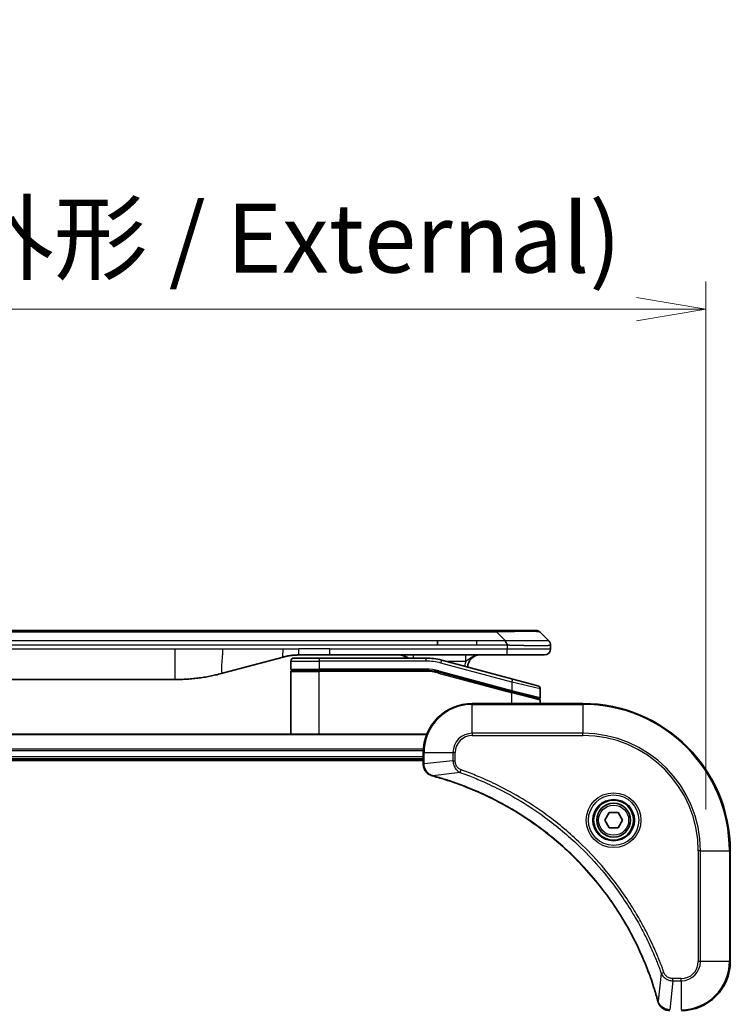
# Model space of a CAD drawing. Units: millimetres. Extents: x 0 to 7880, y 0 to 1264.
# Drawn here: x 2728 to 2844, y 684 to 844 of the extents above; entities that cross this region are included whole.
import ezdxf

# ---------------------------------------------------------------- set-up
doc = ezdxf.new("R2010")
doc.units = ezdxf.units.MM
for name, color, linetype, lineweight in [('Dimension (ISO)', 7, 'Continuous', 18), ('Dimension (ISO) @ 1', 7, 'Continuous', 18), ('Visible (ISO)', 7, 'Continuous', 35), ('Visible Narrow (ISO)', 7, 'Continuous', 25)]:
    doc.layers.add(name, color=color, linetype=linetype, lineweight=lineweight)
doc.styles.add('Note Text (TK)', font='MS PGothic.ttf')
doc.dimstyles.new('Default - Method 1b (TK)', dxfattribs={"dimscale": 4, "dimtxt": 2.5, "dimasz": 2.5, "dimexe": 1, "dimexo": 1.5, "dimgap": 1, "dimtad": 1, "dimtoh": 1, "dimrnd": 1e-08, "dimdsep": 46, "dimtxsty": 'Note Text (TK)', "dimblk": 'OPEN', "dimcen": 0.09, "dimdle": 5, "dimclrd": 100, "dimclre": 100, "dimclrt": 7, "dimadec": 1, "dimazin": 1, "dimtfac": 1, "dimtmove": 0, "dimatfit": 3, "dimldrblk": 'OPEN', "dimfxl": 0, "dimtolj": 1, "dimlwd": -1, "dimlwe": -1, "dimarcsym": 0})

# ---------------------------------------------------------------- blocks, each defined once
blk = doc.blocks.new('_Open')
at = {"color": 0, "linetype": 'ByBlock', "lineweight": -2}
for p, q in [((-1, 0.167), (0, 0)), ((-1, -0.167), (0, 0)), ((0, 0), (-1, 0))]:
    blk.add_line(p, q, dxfattribs=at)
blk = doc.blocks.new('*D47')
at = {"layer": 'Defpoints', "color": 0, "transparency": 16777216}
for p in [(2839.92, 797.18), (2589.92, 708.98), (2839.92, 708.98)]:
    blk.add_point(p, dxfattribs=at)
at = {"layer": 'Dimension (ISO)', "color": 100, "transparency": 16777216}
for p, q in [((2589.92, 715.73), (2589.92, 801.68)), ((2839.92, 715.73), (2839.92, 801.68)), ((2601.17, 797.18), (2828.67, 797.18))]:
    blk.add_line(p, q, dxfattribs=at)
at = {"layer": 'Dimension (ISO)', "color": 100, "transparency": 16777216, "xscale": 11.25, "yscale": 11.25, "zscale": 11.25, "rotation": 180}
blk.add_blockref('_Open', (2589.92, 797.18), dxfattribs=at)
at = {"layer": 'Dimension (ISO)', "color": 100, "transparency": 16777216, "xscale": 11.25, "yscale": 11.25, "zscale": 11.25}
blk.add_blockref('_Open', (2839.92, 797.18), dxfattribs=at)
at = {"layer": 'Dimension (ISO)', "color": 7, "transparency": 16777216, "insert": (2602.11, 808.74), "char_height": 11.25, "attachment_point": 4, "style": 'Note Text (TK)'}
blk.add_mtext('\\A1;\\fMS PGothic|b0|i0;{\\H11.2050;250±0.5 (ケース外形 / External)}', dxfattribs=at)

msp = doc.modelspace()

# ---------------------------------------------------------------- linework, layer by layer
at = {"layer": 'Visible (ISO)'}
for p, q in [((2802.6466, 744.8798), (2627.2022, 744.8798)), ((2805.8962, 744.8798), (2802.6466, 744.8798)), ((2805.8962, 744.8798), (2812.2602, 744.8798)), ((2814.3815, 743.1727), (2812.9673, 744.587)), ((2796.28, 742.4656), (2796.28, 743.1727)), ((2814.6744, 742.4634), (2814.6744, 742.4657)), ((2814.6744, 742.4634), (2814.6744, 741.8798)), ((2778.705, 740.8798), (2773.705, 740.8798)), ((2807.6032, 740.8798), (2778.705, 740.8798)), ((2813.6744, 740.8798), (2807.6032, 740.8798)), ((2771.1168, 740.5391), (2761.2753, 737.9021)), ((2772.3744, 739.8798), (2772.3744, 738.5798)), ((2772.8744, 740.3798), (2776.9744, 740.3798)), ((2794.3578, 740.3798), (2776.9744, 740.3798)), ((2808.5038, 736.9422), (2796.946, 740.0391)), ((2772.3744, 727.9798), (2772.3744, 738.1798)), ((2772.5744, 738.3798), (2776.9744, 738.3798)), ((2772.5744, 738.3798), (2776.9744, 738.3798)), ((2794.3578, 738.3798), (2776.9744, 738.3798)), ((2794.3578, 738.3798), (2776.9744, 738.3798)), ((2796.4284, 738.1073), (2808.3226, 734.9202)), ((2796.4284, 738.1073), (2808.4261, 734.8925)), ((2676.338, 736.8798), (2753.5107, 736.8798)), ((2808.5038, 736.9422), (2812.6038, 735.8436)), ((2808.4261, 734.8925), (2812.7226, 733.7412)), ((2808.4261, 734.8925), (2812.8261, 733.7135)), ((2812.9744, 735.3607), (2812.9744, 733.9344)), ((2819.9244, 732.9798), (2801.9244, 732.9798)), ((2812.9744, 732.9798), (2812.9744, 733.5203)), ((2794.5082, 727.9798), (2635.3406, 727.9798)), ((2793.9244, 724.9798), (2793.9244, 723.1488)), ((2635.9244, 723.9798), (2793.9244, 723.9798)), ((2635.9244, 723.6798), (2793.9244, 723.6798)), ((2793.9244, 723.1488), (2793.9244, 723.1335)), ((2823.481, 713.9798), (2824.2027, 715.2298)), ((2824.2027, 715.2298), (2825.6461, 715.2298)), ((2825.6461, 715.2298), (2826.3677, 713.9798)), ((2824.2027, 712.7298), (2823.481, 713.9798)), ((2826.3677, 713.9798), (2825.6461, 712.7298)), ((2825.6461, 712.7298), (2824.2027, 712.7298)), ((2843.9244, 690.9798), (2843.9244, 708.9798))]:
    msp.add_line(p, q, dxfattribs=at)
for radius in [3.25, 2.75]:
    msp.add_circle((2824.9244, 713.9798), radius, dxfattribs=at)
for centre, radius, start, end in [((2812.2602, 743.8798), 1, 44.999998, 89.999998), ((2789.9963, 738.8798), 2, 48.590378, 90), ((2803.1744, 738.8798), 2, 90, 179.248449), ((2813.6744, 741.8798), 1, 270.000003, 0.000003), ((2772.8744, 739.8798), 0.5, 90, 180), ((2794.3578, 730.3798), 10, 75, 90), ((2772.5744, 738.5798), 0.2, 179.999999, 270), ((2772.5744, 738.1798), 0.2, 90, 180.000002), ((2794.3578, 730.3798), 8, 75, 90), ((2794.3578, 730.3798), 8, 75, 90), ((2812.4744, 735.3607), 0.5, 0, 75), ((2801.9244, 724.9798), 8, 90, 180), ((2812.7744, 733.9344), 0.2, 255.000001, 359.999997), ((2812.7744, 733.5203), 0.2, 0, 75), ((2819.9244, 708.9798), 24, 0, 90), ((2835.9244, 690.9798), 8, 270, 0)]:
    msp.add_arc(centre, radius, start, end, dxfattribs=at)
for points, knots in [([(2807.6033, 742.4634), (2807.6036, 742.4809), (2807.6027, 742.4986), (2807.5989, 742.5334), (2807.596, 742.5505), (2807.5883, 742.5843), (2807.5836, 742.6011), (2807.5727, 742.6341), (2807.5665, 742.6504), (2807.5462, 742.6986), (2807.5301, 742.73), (2807.4956, 742.7913), (2807.4771, 742.8212), (2807.44, 742.8796), (2807.4214, 742.9081), (2807.3865, 742.9638), (2807.3703, 742.9911), (2807.3495, 743.0311), (2807.3432, 743.0443), (2807.3319, 743.0706), (2807.327, 743.0836), (2807.319, 743.1093), (2807.3158, 743.1221), (2807.3115, 743.1476), (2807.3104, 743.1604), (2807.3104, 743.1727)], [0, 0, 0, 0, 0.06389862, 0.06389862, 0.12721911, 0.12721911, 0.19005817, 0.19005817, 0.25250562, 0.25250562, 0.37650585, 0.37650585, 0.49991093, 0.49991093, 0.62332646, 0.62332646, 0.74735854, 0.74735854, 0.80983041, 0.80983041, 0.87269995, 0.87269995, 0.93605741, 0.93605741, 1, 1, 1, 1]), ([(2814.3815, 743.1727), (2814.3939, 743.1604), (2814.4062, 743.1476), (2814.4181, 743.1348), (2814.4298, 743.1221), (2814.4412, 743.1093), (2814.4523, 743.0964), (2814.4632, 743.0836), (2814.4739, 743.0705), (2814.4841, 743.0574), (2814.4943, 743.0443), (2814.5041, 743.0311), (2814.5135, 743.0177), (2814.5322, 742.9911), (2814.5493, 742.9638), (2814.5647, 742.9359), (2814.5801, 742.9081), (2814.5938, 742.8796), (2814.6059, 742.8504), (2814.6179, 742.8212), (2814.6282, 742.7913), (2814.6369, 742.7607), (2814.6457, 742.73), (2814.6528, 742.6986), (2814.6583, 742.6665), (2814.6611, 742.6504), (2814.6635, 742.6341), (2814.6655, 742.6176), (2814.6676, 742.6011), (2814.6692, 742.5843), (2814.6705, 742.5675), (2814.6718, 742.5505), (2814.6728, 742.5334), (2814.6734, 742.5161), (2814.6741, 742.4986), (2814.6744, 742.4809), (2814.6744, 742.4634)], [0, 0, 0, 0, 0.06393414, 0.06393414, 0.06393414, 0.12727971, 0.12727971, 0.12727971, 0.19013505, 0.19013505, 0.19013505, 0.25259143, 0.25259143, 0.25259143, 0.37659236, 0.37659236, 0.37659236, 0.49998231, 0.49998231, 0.49998231, 0.62337432, 0.62337432, 0.62337432, 0.74738158, 0.74738158, 0.74738158, 0.8098428, 0.8098428, 0.8098428, 0.87270421, 0.87270421, 0.87270421, 0.93605712, 0.93605712, 0.93605712, 1, 1, 1, 1]), ([(2773.705, 740.8798), (2773.6503, 740.8798), (2773.5954, 740.8794), (2773.486, 740.8776), (2773.4313, 740.8762), (2773.2676, 740.8709), (2773.1585, 740.8655), (2772.9953, 740.8548), (2772.9409, 740.8508), (2772.8323, 740.8418), (2772.7781, 740.8369), (2772.6697, 740.8263), (2772.6155, 740.8205), (2772.5067, 740.8079), (2772.4519, 740.8012), (2772.344, 740.7869), (2772.2908, 740.7795), (2772.1838, 740.7636), (2772.13, 740.7552), (2771.9686, 740.7285), (2771.8614, 740.709), (2771.701, 740.6771), (2771.6476, 740.6661), (2771.541, 740.643), (2771.4877, 740.6311), (2771.3814, 740.6063), (2771.3283, 740.5935), (2771.2223, 740.5669), (2771.1695, 740.5532), (2771.1168, 740.5391)], [0, 0, 0, 0, 0.06260386, 0.06260386, 0.1251107, 0.1251107, 0.24990167, 0.24990167, 0.31222633, 0.31222633, 0.37452597, 0.37452597, 0.43681836, 0.43681836, 0.49993838, 0.49993838, 0.56147382, 0.56147382, 0.62390351, 0.62390351, 0.74898571, 0.74898571, 0.81163675, 0.81163675, 0.87435758, 0.87435758, 0.93714608, 0.93714608, 1, 1, 1, 1]), ([(2761.2753, 737.9021), (2761.1236, 737.8614), (2760.972, 737.8221), (2760.8197, 737.7838), (2760.6668, 737.7454), (2760.5132, 737.7081), (2760.3592, 737.672), (2760.2045, 737.6357), (2760.0494, 737.6007), (2759.8939, 737.5668), (2759.7376, 737.5328), (2759.5808, 737.4999), (2759.4237, 737.4683), (2759.4138, 737.4664), (2759.404, 737.4644), (2759.3941, 737.4624), (2759.2461, 737.4328), (2759.0977, 737.4043), (2758.9488, 737.3768), (2758.7895, 737.3475), (2758.6296, 737.3194), (2758.4693, 737.2925), (2758.3085, 737.2655), (2758.1471, 737.2398), (2757.9853, 737.2154), (2757.8229, 737.1909), (2757.6601, 737.1677), (2757.4968, 737.1458), (2757.4874, 737.1446), (2757.4779, 737.1433), (2757.4685, 737.1421), (2757.314, 737.1215), (2757.1592, 737.1021), (2757.004, 737.0839), (2756.8388, 737.0646), (2756.6732, 737.0465), (2756.5072, 737.0299), (2756.341, 737.0132), (2756.1745, 736.9979), (2756.0076, 736.9839), (2755.8395, 736.9699), (2755.6712, 736.9573), (2755.5025, 736.946), (2755.3368, 736.935), (2755.1708, 736.9254), (2755.0047, 736.9171), (2754.8394, 736.9088), (2754.674, 736.902), (2754.5084, 736.8964), (2754.3411, 736.8909), (2754.1731, 736.8867), (2754.0056, 736.8839), (2753.8405, 736.8812), (2753.6758, 736.8798), (2753.5107, 736.8798)], [0, 0, 0, 0, 0.06118993, 0.06118993, 0.06118993, 0.12257954, 0.12257954, 0.12257954, 0.18421274, 0.18421274, 0.18421274, 0.24613532, 0.24613532, 0.24613532, 0.25001736, 0.25001736, 0.25001736, 0.30834527, 0.30834527, 0.30834527, 0.37079445, 0.37079445, 0.37079445, 0.43347362, 0.43347362, 0.43347362, 0.49637343, 0.49637343, 0.49637343, 0.50001093, 0.50001093, 0.50001093, 0.5594953, 0.5594953, 0.5594953, 0.62278616, 0.62278616, 0.62278616, 0.68614643, 0.68614643, 0.68614643, 0.74996872, 0.74996872, 0.74996872, 0.81265414, 0.81265414, 0.81265414, 0.87498553, 0.87498553, 0.87498553, 0.93795641, 0.93795641, 0.93795641, 1, 1, 1, 1]), ([(2793.9244, 723.1335), (2793.9244, 722.8729), (2793.9759, 722.6124), (2794.1791, 722.1194), (2794.3353, 721.8889), (2794.6808, 721.5532), (2794.8538, 721.4313), (2795.158, 721.2815), (2795.2804, 721.2355), (2795.4059, 721.2018)], [-0.196787795, -0.196787795, -0.196787795, -0.196787795, -0.138164041, -0.138164041, -0.076757801, -0.076757801, -0.029522231, -0.029522231, 0, 0, 0, 0]), ([(2795.4059, 721.2018), (2795.4178, 721.1986), (2795.4298, 721.1954), (2795.454, 721.1889), (2795.466, 721.1857), (2795.4781, 721.1824)], [0.00000000006, 0.00000000006, 0.00000000006, 0.00000000006, 0.00379309206, 0.00379309206, 0.00758618406, 0.00758618406, 0.00758618406, 0.00758618406]), ([(2795.4781, 721.1824), (2795.6869, 721.126), (2795.8953, 721.0684), (2796.3025, 720.953), (2796.5012, 720.8954), (2797.1036, 720.7168), (2797.5061, 720.5922), (2798.4283, 720.2943), (2798.9469, 720.1178), (2799.9571, 719.7558), (2800.4489, 719.5712), (2801.6604, 719.0952), (2802.3766, 718.7952), (2804.0076, 718.0686), (2804.9175, 717.6311), (2806.9792, 716.5647), (2808.1218, 715.9178), (2810.6896, 714.3327), (2812.097, 713.3653), (2815.3996, 710.8471), (2817.2408, 709.2256), (2821.1112, 705.2988), (2823.0702, 702.924), (2827.06, 697.1078), (2828.9352, 693.5602), (2830.7666, 688.8561), (2831.1215, 687.8549), (2831.6188, 686.3027), (2831.7832, 685.7588), (2832.003, 684.9865), (2832.0657, 684.7603), (2832.1269, 684.5336)], [0, 0, 0, 0, 0.06549657, 0.06549657, 0.12817861, 0.12817861, 0.2557943, 0.2557943, 0.42169471, 0.42169471, 0.58081118, 0.58081118, 0.81593963, 0.81593963, 1.12160661, 1.12160661, 1.51897368, 1.51897368, 2.03555087, 2.03555087, 2.7767893, 2.7767893, 3.70555522, 3.70555522, 4.91295092, 4.91295092, 5.23453446, 5.23453446, 5.40661912, 5.40661912, 5.47772979, 5.47772979, 5.47772979, 5.47772979]), ([(2832.1269, 684.5336), (2832.1302, 684.5215), (2832.1334, 684.5094), (2832.1399, 684.4853), (2832.1432, 684.4733), (2832.1464, 684.4613)], [0, 0, 0, 0, 0.003793092, 0.003793092, 0.007586184, 0.007586184, 0.007586184, 0.007586184]), ([(2832.1464, 684.4613), (2832.1944, 684.2824), (2832.2677, 684.1095), (2832.5172, 683.6943), (2832.7292, 683.4731), (2833.303, 683.0958), (2833.6902, 682.9798), (2834.078, 682.9798)], [-0.196787795, -0.196787795, -0.196787795, -0.196787795, -0.154661595, -0.154661595, -0.087259675, -0.087259675, 0, 0, 0, 0])]:
    msp.add_open_spline(points, degree=3, knots=knots, dxfattribs=at)
at = {"layer": 'Visible Narrow (ISO)'}
for p, q in [((2805.8962, 744.587), (2623.9525, 744.587)), ((2805.8962, 744.587), (2805.8962, 744.8798)), ((2807.3104, 743.1727), (2805.8962, 744.587)), ((2796.28, 743.1727), (2714.9244, 743.1727)), ((2796.28, 742.4656), (2714.9244, 742.4656)), ((2802.6466, 743.1727), (2796.28, 743.1727)), ((2802.6466, 742.4656), (2796.28, 742.4656)), ((2807.3104, 743.1727), (2802.6466, 743.1727)), ((2802.6466, 742.4656), (2802.6466, 743.1727)), ((2807.6033, 742.4634), (2807.6033, 741.8798)), ((2676.338, 741.8798), (2753.5107, 741.8798)), ((2753.5107, 741.8798), (2761.2753, 741.8798)), ((2753.5107, 741.8798), (2753.5107, 736.8798)), ((2761.2753, 741.8798), (2771.1168, 741.8798)), ((2771.1168, 741.8798), (2773.705, 741.8798)), ((2778.705, 741.8798), (2773.705, 741.8798)), ((2773.705, 740.8798), (2773.705, 741.8798)), ((2778.705, 741.8798), (2807.6033, 741.8798)), ((2778.705, 740.8798), (2778.705, 741.8798)), ((2807.6033, 741.8798), (2814.6744, 741.8798)), ((2772.3744, 739.8798), (2776.9744, 739.8798)), ((2776.9744, 740.3798), (2776.9744, 739.8798)), ((2776.9744, 739.8798), (2776.9744, 738.5798)), ((2794.3578, 739.8798), (2776.9744, 739.8798)), ((2794.3578, 740.3798), (2794.3578, 739.8798)), ((2796.8166, 739.5561), (2796.946, 740.0391)), ((2808.3744, 736.4593), (2796.8166, 739.5561)), ((2797.5404, 739.8798), (2800.8831, 739.8798)), ((2772.3744, 738.5798), (2776.9744, 738.5798)), ((2772.3744, 738.1798), (2776.9744, 738.1798)), ((2794.3578, 738.5798), (2776.9744, 738.5798)), ((2776.9744, 727.9798), (2776.9744, 738.1798)), ((2794.3578, 738.1798), (2776.9744, 738.1798)), ((2794.3578, 738.3798), (2794.3578, 738.5798)), ((2794.3578, 738.1798), (2794.3578, 738.3798)), ((2796.4284, 738.1073), (2796.3766, 737.9141)), ((2796.3766, 737.9141), (2808.3744, 734.6993)), ((2796.4802, 738.3004), (2796.4284, 738.1073)), ((2796.4802, 738.3004), (2808.3744, 735.1134)), ((2808.3744, 736.4593), (2808.5038, 736.9422)), ((2812.9744, 735.3607), (2808.3744, 736.4593)), ((2808.3744, 736.4593), (2808.3744, 735.1134)), ((2808.3226, 734.9202), (2808.3744, 735.1134)), ((2808.3744, 735.1134), (2812.9744, 733.9344)), ((2808.3744, 734.6993), (2808.4261, 734.8925)), ((2808.3744, 732.9798), (2808.3744, 734.6993)), ((2812.9744, 733.5203), (2808.3744, 734.6993)), ((2801.9244, 732.8334), (2801.9244, 732.9798)), ((2801.9244, 732.8334), (2819.9244, 732.8334)), ((2801.9244, 728.1263), (2801.9244, 732.8334)), ((2819.9244, 732.8334), (2819.9244, 732.9798)), ((2819.9244, 732.8334), (2819.9244, 728.1263)), ((2635.3683, 727.9103), (2794.4804, 727.9103)), ((2801.9244, 728.1263), (2801.9244, 727.7727)), ((2819.9244, 728.1263), (2801.9244, 728.1263)), ((2819.9244, 727.7727), (2819.9244, 728.1263)), ((2801.9244, 727.7727), (2819.9244, 727.7727)), ((2793.9462, 725.5698), (2635.9026, 725.5698)), ((2635.9163, 725.3393), (2793.9325, 725.3393)), ((2793.9244, 724.9798), (2794.0708, 724.9798)), ((2794.0708, 723.1488), (2794.0708, 724.9798)), ((2794.0708, 724.9798), (2798.7779, 724.9798)), ((2798.7779, 724.9798), (2798.7779, 723.6427)), ((2798.7779, 724.9798), (2799.1315, 724.9798)), ((2799.1315, 723.6427), (2799.1315, 724.9798)), ((2793.9244, 724.2798), (2635.9244, 724.2798)), ((2794.0708, 723.1488), (2793.9244, 723.1488)), ((2798.7779, 723.6427), (2794.0708, 723.1488)), ((2798.7779, 723.6427), (2799.1315, 723.6427)), ((2799.9537, 721.7421), (2795.486, 721.2114)), ((2799.9537, 721.7421), (2800.1071, 722.1747)), ((2838.7173, 708.9798), (2838.7173, 690.9798)), ((2839.0708, 708.9798), (2838.7173, 708.9798)), ((2839.0708, 690.9798), (2839.0708, 708.9798)), ((2839.0708, 708.9798), (2843.7779, 708.9798)), ((2843.7779, 708.9798), (2843.7779, 690.9798)), ((2843.7779, 708.9798), (2843.9244, 708.9798)), ((2839.0708, 690.9798), (2838.7173, 690.9798)), ((2843.7779, 690.9798), (2839.0708, 690.9798)), ((2843.7779, 690.9798), (2843.9244, 690.9798)), ((2832.6866, 689.0092), (2832.1559, 684.5415)), ((2832.6866, 689.0092), (2833.1192, 689.1626)), ((2834.5873, 687.8334), (2834.0934, 683.1263)), ((2835.9244, 688.187), (2834.5873, 688.187)), ((2834.5873, 687.8334), (2834.5873, 688.187)), ((2834.5873, 687.8334), (2835.9244, 687.8334)), ((2835.9244, 687.8334), (2835.9244, 688.187)), ((2835.9244, 687.8334), (2835.9244, 683.1263))]:
    msp.add_line(p, q, dxfattribs=at)
for radius in [4.4571, 4.1036, 3.3964, 2.45]:
    msp.add_circle((2824.9244, 713.9798), radius, dxfattribs=at)
for centre, radius, start, end in [((2794.3578, 730.3798), 9.5, 75.000004, 89.999996), ((2803.1744, 738.8798), 2.5, 156.421808, 176.355834), ((2794.3578, 730.3798), 8.2, 75.000011, 89.99999), ((2801.9244, 724.9798), 7.8536, 90, 180), ((2819.9244, 708.9798), 23.8536, 0, 90), ((2801.9244, 724.9798), 3.1464, 90, 180), ((2819.9244, 708.9798), 19.1464, 0, 90), ((2801.9244, 724.9798), 2.7929, 90, 180), ((2819.9244, 708.9798), 18.7929, 0, 90), ((2835.9244, 690.9798), 2.7929, 270, 0), ((2835.9244, 690.9798), 7.8536, 270, 0), ((2835.9244, 690.9798), 3.1464, 270, 0)]:
    msp.add_arc(centre, radius, start, end, dxfattribs=at)
for centre, major_axis, ratio, start_param, end_param in [((2799.5319, 743.8798), (-13.4415, -0.6951), 0.03187132, 3.1703227, 4.21750665), ((2792.2878, 739.8798), (0, 1), 0.00016351, 6.28318421, 7.33038254), ((2794.6115, 732.3064), (-6.7106, 0.8835), 0.8652906, 4.56139819, 4.86337977), ((2794.4244, 723.1335), (-0.5, 0), 0.00935385, 0, 0.78591171), ((2795.5355, 721.6848), (-0.1296, -0.4829), 0.14287502, 5.88309318, 6.28318531), ((2795.6085, 721.6651), (-0.1303, -0.4827), 0.00038233, 0, 0.34837257), ((2832.6096, 684.6639), (-0.4827, -0.1303), 0.00038233, 5.93481275, 6.28318532), ((2832.6293, 684.591), (-0.4829, -0.1296), 0.14287502, 0, 0.40009213)]:
    msp.add_ellipse(centre, major_axis=major_axis, ratio=ratio, start_param=start_param, end_param=end_param, dxfattribs=at)
for points, knots in [([(2807.6033, 742.4634), (2807.5871, 742.4634), (2807.5708, 742.4634), (2807.5542, 742.4634), (2807.538, 742.4635), (2807.5216, 742.4635), (2807.5051, 742.4635), (2807.471, 742.4635), (2807.4363, 742.4636), (2807.4013, 742.4637), (2807.3318, 742.4639), (2807.2611, 742.4641), (2807.1916, 742.4644), (2807.1207, 742.4646), (2807.0509, 742.4649), (2806.9845, 742.4651), (2806.9514, 742.4652), (2806.9192, 742.4653), (2806.8881, 742.4654), (2806.8545, 742.4655), (2806.8222, 742.4656), (2806.7917, 742.4656), (2806.767, 742.4657), (2806.7435, 742.4657), (2806.7213, 742.4657), (2806.7159, 742.4657), (2806.7104, 742.4657), (2806.7049, 742.4657), (2806.677, 742.4657), (2806.649, 742.4657), (2806.621, 742.4657), (2806.565, 742.4657), (2806.5091, 742.4657), (2806.4531, 742.4657), (2806.3412, 742.4657), (2806.2293, 742.4657), (2806.1174, 742.4657), (2805.6698, 742.4657), (2805.2222, 742.4656), (2804.7746, 742.4656), (2804.0653, 742.4656), (2803.3559, 742.4656), (2802.6466, 742.4656)], [0, 0, 0, 0, 0.00786211, 0.00786211, 0.00786211, 0.01556505, 0.01556505, 0.01556505, 0.03149672, 0.03149672, 0.03149672, 0.06313557, 0.06313557, 0.06313557, 0.09540102, 0.09540102, 0.09540102, 0.1114991, 0.1114991, 0.1114991, 0.12889921, 0.12889921, 0.12889921, 0.14291714, 0.14291714, 0.14291714, 0.1463611, 0.1463611, 0.1463611, 0.16401835, 0.16401835, 0.16401835, 0.19933165, 0.19933165, 0.19933165, 0.26995355, 0.26995355, 0.26995355, 0.5523816, 0.5523816, 0.5523816, 1, 1, 1, 1]), ([(2814.3815, 743.1727), (2814.3802, 743.174), (2814.379, 743.175), (2814.3764, 743.1769), (2814.375, 743.1777), (2814.3706, 743.1797), (2814.3673, 743.1805), (2814.363, 743.181), (2814.3625, 743.1811), (2814.3587, 743.1814), (2814.3552, 743.1814), (2814.3503, 743.1813), (2814.3494, 743.1813), (2814.347, 743.1813), (2814.3456, 743.1812), (2814.3418, 743.1811), (2814.3392, 743.181), (2814.3353, 743.181), (2814.3341, 743.181), (2814.3313, 743.181), (2814.3297, 743.1811), (2814.3269, 743.1812), (2814.3257, 743.1812), (2814.3227, 743.1813), (2814.3209, 743.1813), (2814.3178, 743.1814), (2814.3166, 743.1814), (2814.3101, 743.1816), (2814.3045, 743.1817), (2814.2973, 743.1818), (2814.2961, 743.1818), (2814.2809, 743.1821), (2814.2652, 743.1822), (2814.2465, 743.1824), (2814.2454, 743.1824), (2814.226, 743.1825), (2814.2055, 743.1826), (2814.159, 743.1828), (2814.1328, 743.1828), (2814.0755, 743.1827), (2814.0445, 743.1827), (2813.9793, 743.1825), (2813.9455, 743.1824), (2813.9071, 743.1823), (2813.905, 743.1823), (2813.8643, 743.1821), (2813.8232, 743.182), (2813.7404, 743.1816), (2813.6993, 743.1814), (2813.6509, 743.1812), (2813.6458, 743.1812), (2813.5919, 743.181), (2813.5404, 743.1808), (2813.4403, 743.1804), (2813.3924, 743.1802), (2813.3338, 743.1801), (2813.325, 743.18), (2813.2568, 743.1798), (2813.1948, 743.1796), (2813.0783, 743.1793), (2813.0245, 743.1792), (2812.9559, 743.1791), (2812.9425, 743.1791), (2812.8595, 743.1789), (2812.7873, 743.1789), (2812.6754, 743.1788), (2812.6375, 743.1787), (2812.5894, 743.1787), (2812.5797, 743.1787), (2812.5591, 743.1787), (2812.5482, 743.1787), (2812.5335, 743.1787), (2812.5249, 743.1787), (2812.5113, 743.1787), (2812.4965, 743.1787), (2812.4767, 743.1787), (2812.4518, 743.1787), (2812.4318, 743.1787), (2812.4016, 743.1787), (2812.3813, 743.1787), (2812.32, 743.1787), (2812.2786, 743.1788), (2812.171, 743.1788), (2812.1039, 743.1789), (2812.0165, 743.179), (2811.9974, 743.179), (2811.8898, 743.1792), (2811.7994, 743.1793), (2811.6331, 743.1796), (2811.5579, 743.1797), (2811.4626, 743.1799), (2811.4436, 743.18), (2811.3283, 743.1802), (2811.2304, 743.1804), (2811.0497, 743.1807), (2810.9673, 743.1809), (2810.8654, 743.1811), (2810.8467, 743.1812), (2810.7252, 743.1814), (2810.6212, 743.1816), (2810.4287, 743.1819), (2810.3404, 743.1821), (2810.2333, 743.1822), (2810.215, 743.1822), (2809.9981, 743.1825), (2809.7964, 743.1827), (2809.5746, 743.1828), (2809.5567, 743.1828), (2809.427, 743.1828), (2809.3147, 743.1828), (2809.1065, 743.1827), (2809.0107, 743.1826), (2808.8968, 743.1824), (2808.8789, 743.1824), (2808.7645, 743.1823), (2808.6676, 743.1821), (2808.5527, 743.1819), (2808.5348, 743.1818), (2808.4881, 743.1817), (2808.4593, 743.1817), (2808.4195, 743.1816), (2808.4085, 743.1815), (2808.3796, 743.1815), (2808.3617, 743.1814), (2808.3294, 743.1813), (2808.3149, 743.1813), (2808.2858, 743.1812), (2808.2712, 743.1812), (2808.2447, 743.1812), (2808.2329, 743.1812), (2808.2173, 743.1812), (2808.2136, 743.1812), (2808.1943, 743.1812), (2808.1787, 743.1812), (2808.1293, 743.1813), (2808.0955, 743.1815), (2808.0458, 743.1816), (2808.03, 743.1816), (2807.9961, 743.1817), (2807.9781, 743.1817), (2807.901, 743.1818), (2807.842, 743.1817), (2807.7701, 743.1813), (2807.7572, 743.1812), (2807.6711, 743.1806), (2807.598, 743.1797), (2807.4891, 743.1777), (2807.4534, 743.1769), (2807.3819, 743.175), (2807.3461, 743.174), (2807.3104, 743.1727)], [0, 0, 0, 0, 0.00951843, 0.00951843, 0.01927017, 0.01927017, 0.03897756, 0.03897756, 0.04192115, 0.04192115, 0.05819961, 0.05819961, 0.06210716, 0.06210716, 0.0673145, 0.0673145, 0.07589045, 0.07589045, 0.07949473, 0.07949473, 0.08378297, 0.08378297, 0.08700508, 0.08700508, 0.09150359, 0.09150359, 0.09449125, 0.09449125, 0.10692923, 0.10692923, 0.1094537, 0.1094537, 0.13771659, 0.13771659, 0.13933656, 0.13933656, 0.168411, 0.168411, 0.19896324, 0.19896324, 0.22943128, 0.22943128, 0.2581017, 0.2581017, 0.2598073, 0.2598073, 0.29010163, 0.29010163, 0.31714072, 0.31714072, 0.32030271, 0.32030271, 0.35040524, 0.35040524, 0.375904, 0.375904, 0.38041489, 0.38041489, 0.4103459, 0.4103459, 0.43444291, 0.43444291, 0.44021323, 0.44021323, 0.47003429, 0.47003429, 0.48494369, 0.48494369, 0.48866986, 0.48866986, 0.49284669, 0.49284669, 0.49425893, 0.49612193, 0.49798503, 0.49984815, 0.50357136, 0.50729437, 0.50729437, 0.51474107, 0.51474107, 0.52963783, 0.52963783, 0.55297, 0.55297, 0.5594638, 0.5594638, 0.58933565, 0.58933565, 0.61331518, 0.61331518, 0.6192715, 0.6192715, 0.64928674, 0.64928674, 0.67388392, 0.67388392, 0.67939323, 0.67939323, 0.7095977, 0.7095977, 0.73473574, 0.73473574, 0.73990333, 0.73990333, 0.79588224, 0.79588224, 0.8008112, 0.8008112, 0.83141419, 0.83141419, 0.85731042, 0.85731042, 0.86211705, 0.86211705, 0.88812643, 0.88812643, 0.89290995, 0.89290995, 0.90062179, 0.90062179, 0.9035569, 0.9035569, 0.90833924, 0.90833924, 0.9122001, 0.9122001, 0.91610966, 0.91610966, 0.91926425, 0.91926425, 0.92025821, 0.92025821, 0.92440673, 0.92440673, 0.93342038, 0.93342038, 0.93763073, 0.93763073, 0.94243407, 0.94243407, 0.95812979, 0.95812979, 0.96156293, 0.96156293, 0.98100212, 0.98100212, 0.99050094, 0.99050094, 1, 1, 1, 1]), ([(2814.6744, 742.4634), (2814.6744, 742.4628), (2814.6743, 742.4621), (2814.674, 742.4607), (2814.6738, 742.46), (2814.6729, 742.4579), (2814.672, 742.4565), (2814.6707, 742.4549), (2814.6705, 742.4546), (2814.6693, 742.4532), (2814.6679, 742.4519), (2814.6654, 742.45), (2814.6643, 742.4492), (2814.6619, 742.4477), (2814.6605, 742.4469), (2814.6583, 742.4458), (2814.6576, 742.4454), (2814.6558, 742.4446), (2814.6548, 742.4442), (2814.6517, 742.4429), (2814.6497, 742.4422), (2814.6466, 742.4411), (2814.6458, 742.4408), (2814.6411, 742.4392), (2814.637, 742.4379), (2814.6315, 742.4364), (2814.6306, 742.4362), (2814.619, 742.4331), (2814.6065, 742.4303), (2814.5909, 742.4273), (2814.5901, 742.4272), (2814.5738, 742.4241), (2814.5562, 742.4213), (2814.5153, 742.4157), (2814.4917, 742.4128), (2814.4391, 742.4073), (2814.41, 742.4045), (2814.348, 742.3994), (2814.3155, 742.397), (2814.2782, 742.3946), (2814.2761, 742.3945), (2814.2364, 742.3919), (2814.1958, 742.3896), (2814.1132, 742.3854), (2814.0718, 742.3835), (2814.0227, 742.3815), (2814.0175, 742.3812), (2813.9625, 742.3791), (2813.9097, 742.3772), (2813.8061, 742.3741), (2813.7563, 742.3727), (2813.6949, 742.3713), (2813.6856, 742.3711), (2813.6139, 742.3694), (2813.5484, 742.3682), (2813.4245, 742.3663), (2813.3671, 742.3655), (2813.2936, 742.3647), (2813.2792, 742.3646), (2813.19, 742.3637), (2813.1122, 742.3631), (2812.9911, 742.3626), (2812.95, 742.3624), (2812.8977, 742.3623), (2812.8872, 742.3623), (2812.8648, 742.3623), (2812.853, 742.3623), (2812.837, 742.3622), (2812.8276, 742.3622), (2812.8129, 742.3622), (2812.7968, 742.3622), (2812.786, 742.3622), (2812.7698, 742.3622), (2812.7481, 742.3622), (2812.7263, 742.3622), (2812.6934, 742.3623), (2812.6713, 742.3623), (2812.6045, 742.3624), (2812.5593, 742.3626), (2812.4417, 742.363), (2812.3684, 742.3634), (2812.2728, 742.3641), (2812.2519, 742.3642), (2812.1344, 742.3651), (2812.0356, 742.366), (2811.8538, 742.368), (2811.7716, 742.3689), (2811.6676, 742.3703), (2811.6468, 742.3705), (2811.5213, 742.3722), (2811.4148, 742.3738), (2811.2183, 742.3769), (2811.129, 742.3784), (2811.0185, 742.3803), (2810.9982, 742.3806), (2810.8671, 742.383), (2810.7549, 742.3851), (2810.5476, 742.3891), (2810.4529, 742.3911), (2810.3379, 742.3935), (2810.3183, 742.3939), (2810.0872, 742.3988), (2809.8724, 742.4036), (2809.6366, 742.4091), (2809.6176, 742.4095), (2809.4807, 742.4128), (2809.3622, 742.4156), (2809.143, 742.421), (2809.0425, 742.4235), (2808.923, 742.4265), (2808.9043, 742.427), (2808.7847, 742.43), (2808.6836, 742.4326), (2808.5637, 742.4357), (2808.5451, 742.4362), (2808.4965, 742.4374), (2808.4665, 742.4382), (2808.4251, 742.4393), (2808.4137, 742.4396), (2808.3835, 742.4404), (2808.365, 742.4408), (2808.3316, 742.4417), (2808.3167, 742.4421), (2808.2867, 742.4429), (2808.2717, 742.4433), (2808.2457, 742.444), (2808.2346, 742.4443), (2808.2202, 742.4447), (2808.2168, 742.4448), (2808.2, 742.4453), (2808.1866, 742.4456), (2808.1465, 742.4468), (2808.1199, 742.4476), (2808.0692, 742.4491), (2808.0452, 742.4498), (2807.9826, 742.4517), (2807.9442, 742.453), (2807.8974, 742.4544), (2807.8893, 742.4547), (2807.8354, 742.4564), (2807.7901, 742.4578), (2807.7219, 742.4599), (2807.6992, 742.4606), (2807.6517, 742.462), (2807.627, 742.4627), (2807.6033, 742.4634)], [0, 0, 0, 0, 0.00603093, 0.00603093, 0.01200082, 0.01200082, 0.02386453, 0.02386453, 0.0256517, 0.0256517, 0.03613138, 0.03613138, 0.04274016, 0.04274016, 0.04983235, 0.04983235, 0.05322303, 0.05322303, 0.05754644, 0.05754644, 0.0655788, 0.0655788, 0.06869046, 0.06869046, 0.08156439, 0.08156439, 0.08417983, 0.08417983, 0.11351507, 0.11351507, 0.11519956, 0.11519956, 0.14549648, 0.14549648, 0.17747096, 0.17747096, 0.20949575, 0.20949575, 0.23975641, 0.23975641, 0.24155998, 0.24155998, 0.27369023, 0.27369023, 0.30250814, 0.30250814, 0.30588615, 0.30588615, 0.33812709, 0.33812709, 0.36554526, 0.36554526, 0.3704056, 0.3704056, 0.40272297, 0.40272297, 0.4288146, 0.4288146, 0.43507034, 0.43507034, 0.46743781, 0.46743781, 0.48363607, 0.48363607, 0.48768525, 0.48768525, 0.49222443, 0.49222443, 0.49375923, 0.49578394, 0.49780875, 0.4998336, 0.4998336, 0.50387997, 0.50792604, 0.50792604, 0.51601838, 0.51601838, 0.53220268, 0.53220268, 0.55753216, 0.55753216, 0.56457512, 0.56457512, 0.59692782, 0.59692782, 0.62282899, 0.62282899, 0.6292513, 0.6292513, 0.66153724, 0.66153724, 0.68789286, 0.68789286, 0.69378262, 0.69378262, 0.72598258, 0.72598258, 0.75266521, 0.75266521, 0.75813556, 0.75813556, 0.81713068, 0.81713068, 0.82230116, 0.82230116, 0.85432155, 0.85432155, 0.88131133, 0.88131133, 0.88631061, 0.88631061, 0.91331134, 0.91331134, 0.91826749, 0.91826749, 0.92625167, 0.92625167, 0.92928915, 0.92928915, 0.9342914, 0.9342914, 0.93829671, 0.93829671, 0.94218101, 0.94218101, 0.94512943, 0.94512943, 0.94602349, 0.94602349, 0.94957856, 0.94957856, 0.95661043, 0.95661043, 0.96301317, 0.96301317, 0.97327411, 0.97327411, 0.97543021, 0.97543021, 0.98763403, 0.98763403, 0.99371993, 0.99371993, 1, 1, 1, 1]), ([(2791.5267, 740.3798), (2791.5051, 740.3937), (2791.4835, 740.4075), (2791.4392, 740.4351), (2791.4166, 740.4489), (2791.3786, 740.4716), (2791.3634, 740.4806), (2791.3405, 740.4939), (2791.3328, 740.4983), (2791.3014, 740.5163), (2791.2776, 740.5296), (2791.2297, 740.5556), (2791.2055, 740.5683), (2791.1565, 740.5934), (2791.1316, 740.6057), (2791.0939, 740.6238), (2791.0812, 740.6297), (2791.0629, 740.6382), (2791.0574, 740.6407), (2791.0445, 740.6466), (2791.0372, 740.6498), (2791.0039, 740.6647), (2790.9778, 740.6758), (2790.9249, 740.6975), (2790.8981, 740.708), (2790.8439, 740.7283), (2790.8165, 740.7381), (2790.767, 740.7548), (2790.745, 740.7619), (2790.7172, 740.7705), (2790.7114, 740.7723), (2790.6773, 740.7825), (2790.6488, 740.7906), (2790.5916, 740.8057), (2790.5629, 740.8127), (2790.5048, 740.8259), (2790.4755, 740.832), (2790.4199, 740.8425), (2790.3936, 740.847), (2790.3342, 740.8562), (2790.3011, 740.8607), (2790.2379, 740.8679), (2790.2079, 740.8707), (2790.1476, 740.8753), (2790.1174, 740.877), (2790.0569, 740.8793), (2790.0266, 740.8798), (2789.9963, 740.8798)], [0.356400456, 0.356400456, 0.356400456, 0.356400456, 0.386783247, 0.386783247, 0.418241256, 0.418241256, 0.439180956, 0.439180956, 0.44969261, 0.44969261, 0.481978662, 0.481978662, 0.51426377, 0.51426377, 0.5471853, 0.5471853, 0.563810276, 0.563810276, 0.571025839, 0.571025839, 0.580502288, 0.580502288, 0.614168321, 0.614168321, 0.648139725, 0.648139725, 0.682549547, 0.682549547, 0.709841964, 0.709841964, 0.716966074, 0.716966074, 0.751901098, 0.751901098, 0.786828733, 0.786828733, 0.82213494, 0.82213494, 0.853625972, 0.853625972, 0.89300602, 0.89300602, 0.928571169, 0.928571169, 0.964268297, 0.964268297, 1, 1, 1, 1]), ([(2803.1744, 740.8798), (2803.1441, 740.8798), (2803.1138, 740.8793), (2803.0533, 740.877), (2803.0231, 740.8753), (2802.9628, 740.8707), (2802.9328, 740.8679), (2802.8696, 740.8607), (2802.8365, 740.8562), (2802.7771, 740.847), (2802.7508, 740.8425), (2802.6952, 740.832), (2802.6659, 740.8259), (2802.6078, 740.8127), (2802.5791, 740.8057), (2802.5219, 740.7906), (2802.4934, 740.7825), (2802.4593, 740.7723), (2802.4536, 740.7705), (2802.4254, 740.7618), (2802.4032, 740.7546), (2802.3537, 740.7379), (2802.3265, 740.7282), (2802.2726, 740.708), (2802.2458, 740.6975), (2802.1929, 740.6758), (2802.1668, 740.6647), (2802.1335, 740.6498), (2802.1262, 740.6466), (2802.1133, 740.6407), (2802.1078, 740.6382), (2802.0895, 740.6297), (2802.0768, 740.6238), (2802.0391, 740.6057), (2802.0142, 740.5934), (2801.9652, 740.5683), (2801.941, 740.5556), (2801.8931, 740.5296), (2801.8693, 740.5163), (2801.8379, 740.4983), (2801.8302, 740.4939), (2801.8073, 740.4806), (2801.7921, 740.4716), (2801.7541, 740.4489), (2801.7315, 740.435), (2801.6867, 740.4071), (2801.6646, 740.3931), (2801.6213, 740.3652), (2801.6001, 740.3513), (2801.5721, 740.3327), (2801.5651, 740.328), (2801.5439, 740.3139), (2801.5297, 740.3044), (2801.4954, 740.2811), (2801.4752, 740.2673), (2801.4346, 740.2395), (2801.4143, 740.2255), (2801.3746, 740.1979), (2801.3551, 740.1844), (2801.3302, 740.1672), (2801.3248, 740.1634), (2801.315, 740.1567), (2801.3107, 740.1537), (2801.2967, 740.144), (2801.287, 740.1373), (2801.2675, 740.1238), (2801.2578, 740.1171), (2801.2386, 740.104), (2801.2292, 740.0975), (2801.2103, 740.0847), (2801.2009, 740.0784), (2801.1869, 740.0689), (2801.1822, 740.0657), (2801.1729, 740.0595), (2801.1683, 740.0564), (2801.1544, 740.0471), (2801.1451, 740.0409), (2801.1241, 740.027), (2801.1123, 740.0193), (2801.094, 740.0074), (2801.0875, 740.0032), (2801.0718, 739.9931), (2801.0625, 739.9872), (2801.0441, 739.9755), (2801.0348, 739.9697), (2801.0162, 739.9581), (2801.0069, 739.9523), (2800.9929, 739.9438), (2800.9882, 739.941), (2800.9788, 739.9353), (2800.9741, 739.9325), (2800.9599, 739.924), (2800.9504, 739.9184), (2800.9361, 739.91), (2800.9314, 739.9073), (2800.9218, 739.9017), (2800.917, 739.8989), (2800.9073, 739.8934), (2800.9025, 739.8907), (2800.8928, 739.8853), (2800.888, 739.8826), (2800.8831, 739.8798)], [0, 0, 0, 0, 0.03573906, 0.03573906, 0.0714276, 0.0714276, 0.10699337, 0.10699337, 0.14637403, 0.14637403, 0.17786647, 0.17786647, 0.21317947, 0.21317947, 0.24810774, 0.24810774, 0.2830384, 0.2830384, 0.29015804, 0.29015804, 0.31779482, 0.31779482, 0.35189224, 0.35189224, 0.38586766, 0.38586766, 0.41950159, 0.41950159, 0.42897416, 0.42897416, 0.43619367, 0.43619367, 0.45278571, 0.45278571, 0.48569847, 0.48569847, 0.51800495, 0.51800495, 0.55031324, 0.55031324, 0.56081904, 0.56081904, 0.58176484, 0.58176484, 0.61321897, 0.61321897, 0.64431638, 0.64431638, 0.67427629, 0.67427629, 0.68423673, 0.68423673, 0.70443534, 0.70443534, 0.73340764, 0.73340764, 0.76260039, 0.76260039, 0.7905673, 0.7905673, 0.79836459, 0.79836459, 0.80455473, 0.80455473, 0.81845356, 0.81845356, 0.83239772, 0.83239772, 0.84581647, 0.84581647, 0.8591361, 0.8591361, 0.86571305, 0.86571305, 0.87227596, 0.87227596, 0.8852744, 0.8852744, 0.9017165, 0.9017165, 0.91074878, 0.91074878, 0.92348177, 0.92348177, 0.93619495, 0.93619495, 0.94889713, 0.94889713, 0.95520866, 0.95520866, 0.96157166, 0.96157166, 0.97435251, 0.97435251, 0.98071419, 0.98071419, 0.98716276, 0.98716276, 0.99354945, 0.99354945, 1, 1, 1, 1]), ([(2794.071, 723.1302), (2794.071, 723.1333), (2794.0709, 723.1364), (2794.0709, 723.1426), (2794.0708, 723.1457), (2794.0708, 723.1488)], [-0.00153668531, -0.00153668531, -0.00153668531, -0.00153668531, -0.00076834265, -0.00076834265, 0, 0, 0, 0]), ([(2795.3892, 721.2472), (2795.268, 721.2926), (2795.1535, 721.3495), (2794.8753, 721.5208), (2794.7231, 721.6492), (2794.4233, 721.9833), (2794.2912, 722.2009), (2794.1181, 722.6563), (2794.0734, 722.8927), (2794.071, 723.1302)], [0, 0, 0, 0, 0.029522231, 0.029522231, 0.076757801, 0.076757801, 0.138164041, 0.138164041, 0.196787795, 0.196787795, 0.196787795, 0.196787795]), ([(2798.7779, 723.6427), (2798.7803, 723.3921), (2798.8255, 723.143), (2798.9907, 722.6933), (2799.1029, 722.4905), (2799.3598, 722.1665), (2799.4909, 722.0372), (2799.7379, 721.8564), (2799.8413, 721.7938), (2799.9537, 721.7421)], [-0.187504168, -0.187504168, -0.187504168, -0.187504168, -0.125670471, -0.125670471, -0.069816928, -0.069816928, -0.026852665, -0.026852665, 0, 0, 0, 0]), ([(2800.1071, 722.1747), (2800.0228, 722.2046), (2799.9417, 722.2438), (2799.743, 722.365), (2799.6326, 722.4585), (2799.4133, 722.7043), (2799.3149, 722.8658), (2799.1706, 723.2306), (2799.1315, 723.4366), (2799.1315, 723.6427)], [0, 0, 0, 0, 0.026852665, 0.026852665, 0.069816928, 0.069816928, 0.125670471, 0.125670471, 0.187504168, 0.187504168, 0.187504168, 0.187504168]), ([(2799.9537, 721.7421), (2800.0488, 721.708), (2800.1425, 721.6747), (2800.4522, 721.5629), (2800.6671, 721.4838), (2801.6313, 721.1217), (2802.3747, 720.8235), (2804.1941, 720.046), (2805.2618, 719.5477), (2809.0596, 717.6211), (2811.687, 715.9909), (2816.0549, 712.7307), (2817.8602, 711.1877), (2820.7568, 708.3603), (2821.9027, 707.1321), (2824.0119, 704.6479), (2824.982, 703.3977), (2826.5977, 701.1145), (2827.2665, 700.098), (2828.3874, 698.2616), (2828.854, 697.4505), (2829.6321, 696.0122), (2829.9531, 695.3901), (2830.5167, 694.2436), (2830.7633, 693.721), (2831.1844, 692.7897), (2831.3625, 692.3825), (2831.6687, 691.6583), (2831.7988, 691.3421), (2832.0236, 690.7806), (2832.1196, 690.5358), (2832.2862, 690.1014), (2832.3575, 689.9121), (2832.4762, 689.592), (2832.524, 689.4614), (2832.6101, 689.2236), (2832.6479, 689.1172), (2832.6866, 689.0092)], [-4.82621249, -4.82621249, -4.82621249, -4.82621249, -4.79590965, -4.79590965, -4.72660511, -4.72660511, -4.4843018, -4.4843018, -4.127973, -4.127973, -3.19579554, -3.19579554, -2.47873595, -2.47873595, -1.97105483, -1.97105483, -1.49272454, -1.49272454, -1.12477817, -1.12477817, -0.8417425, -0.8417425, -0.62997615, -0.62997615, -0.45517217, -0.45517217, -0.32070756, -0.32070756, -0.21727325, -0.21727325, -0.1377084, -0.1377084, -0.07650467, -0.07650467, -0.0344265, -0.0344265, 0, 0, 0, 0]), ([(2833.1192, 689.1626), (2833.0809, 689.2707), (2833.0422, 689.3788), (2832.9555, 689.6186), (2832.9073, 689.7504), (2832.7878, 690.0732), (2832.7159, 690.2641), (2832.5481, 690.7023), (2832.4514, 690.9493), (2832.2249, 691.5157), (2832.0938, 691.8346), (2831.7853, 692.5651), (2831.6058, 692.9759), (2831.1814, 693.9153), (2830.9329, 694.4425), (2830.3648, 695.5991), (2830.0412, 696.2266), (2829.2568, 697.6774), (2828.7865, 698.4957), (2827.6563, 700.3481), (2826.982, 701.3735), (2825.3528, 703.6766), (2824.3744, 704.9378), (2822.2472, 707.4436), (2821.0914, 708.6824), (2818.1698, 711.5342), (2816.3488, 713.0904), (2811.9427, 716.3781), (2809.2923, 718.0218), (2805.4614, 719.9637), (2804.3843, 720.4659), (2802.5491, 721.2493), (2801.7992, 721.5498), (2800.8266, 721.9146), (2800.6098, 721.9943), (2800.2974, 722.1069), (2800.2023, 722.1409), (2800.1071, 722.1747)], [0, 0, 0, 0, 0.0344265, 0.0344265, 0.07650467, 0.07650467, 0.1377084, 0.1377084, 0.21727325, 0.21727325, 0.32070756, 0.32070756, 0.45517217, 0.45517217, 0.62997615, 0.62997615, 0.8417425, 0.8417425, 1.12477817, 1.12477817, 1.49272454, 1.49272454, 1.97105483, 1.97105483, 2.47873595, 2.47873595, 3.19579554, 3.19579554, 4.127973, 4.127973, 4.4843018, 4.4843018, 4.72660511, 4.72660511, 4.79590965, 4.79590965, 4.82621249, 4.82621249, 4.82621249, 4.82621249]), ([(2795.486, 721.2114), (2795.4693, 721.2175), (2795.4529, 721.2235), (2795.4206, 721.2355), (2795.4048, 721.2414), (2795.3892, 721.2472)], [-0.00758618406, -0.00758618406, -0.00758618406, -0.00758618406, -0.00379309206, -0.00379309206, -0.00000000006, -0.00000000006, -0.00000000006, -0.00000000006]), ([(2832.1559, 684.5415), (2832.0945, 684.7687), (2832.0321, 684.9947), (2831.8125, 685.7675), (2831.6481, 686.3118), (2831.1512, 687.8651), (2830.7964, 688.8671), (2828.9654, 693.5747), (2827.0898, 697.1251), (2823.0982, 702.9458), (2821.1382, 705.3224), (2817.2651, 709.252), (2815.4225, 710.8745), (2812.1174, 713.3939), (2810.709, 714.3618), (2808.1391, 715.9474), (2806.9957, 716.5945), (2804.9323, 717.661), (2804.0217, 718.0986), (2802.3895, 718.8252), (2801.6728, 719.1252), (2800.4604, 719.601), (2799.9682, 719.7856), (2798.9572, 720.1474), (2798.4383, 720.3239), (2797.5155, 720.6216), (2797.1127, 720.7461), (2796.5099, 720.9245), (2796.311, 720.9821), (2795.9035, 721.0974), (2795.6953, 721.1548), (2795.486, 721.2114)], [-5.47772979, -5.47772979, -5.47772979, -5.47772979, -5.40661912, -5.40661912, -5.23453446, -5.23453446, -4.91295092, -4.91295092, -3.70555522, -3.70555522, -2.7767893, -2.7767893, -2.03555087, -2.03555087, -1.51897368, -1.51897368, -1.12160661, -1.12160661, -0.81593963, -0.81593963, -0.58081118, -0.58081118, -0.42169471, -0.42169471, -0.2557943, -0.2557943, -0.12817861, -0.12817861, -0.06549657, -0.06549657, 0, 0, 0, 0]), ([(2832.6866, 689.0092), (2832.7779, 688.8107), (2832.9016, 688.6406), (2833.226, 688.3027), (2833.4404, 688.1524), (2833.8478, 687.9597), (2834.0347, 687.9006), (2834.345, 687.8457), (2834.4659, 687.8345), (2834.5873, 687.8334)], [-0.187502416, -0.187502416, -0.187502416, -0.187502416, -0.14010274, -0.14010274, -0.077834855, -0.077834855, -0.029936483, -0.029936483, 0, 0, 0, 0]), ([(2834.5873, 688.187), (2834.4875, 688.187), (2834.3877, 688.1961), (2834.1325, 688.243), (2833.9797, 688.2949), (2833.6532, 688.463), (2833.4869, 688.5941), (2833.2535, 688.8754), (2833.172, 689.0137), (2833.1192, 689.1626)], [0, 0, 0, 0, 0.029936483, 0.029936483, 0.077834855, 0.077834855, 0.14010274, 0.14010274, 0.187502416, 0.187502416, 0.187502416, 0.187502416]), ([(2832.1917, 684.4447), (2832.1859, 684.4603), (2832.18, 684.4761), (2832.168, 684.5083), (2832.162, 684.5248), (2832.1559, 684.5415)], [-0.007586184, -0.007586184, -0.007586184, -0.007586184, -0.003793092, -0.003793092, 0, 0, 0, 0]), ([(2834.0747, 683.1265), (2833.7213, 683.1301), (2833.3704, 683.2281), (2832.827, 683.5501), (2832.6165, 683.7395), (2832.3445, 684.1125), (2832.2565, 684.2717), (2832.1917, 684.4447)], [0, 0, 0, 0, 0.087259675, 0.087259675, 0.154661595, 0.154661595, 0.196787795, 0.196787795, 0.196787795, 0.196787795])]:
    msp.add_open_spline(points, degree=3, knots=knots, dxfattribs=at)
for points in [[(2761.2753, 741.8798), (2761.2753, 740.0703), (2760.8104, 737.7775), (2761.2753, 737.9021)], [(2771.1168, 740.5391), (2771.0466, 740.5203), (2771.1168, 741.2864), (2771.1168, 741.8798)]]:
    msp.add_open_spline(points, degree=3, dxfattribs=at)
for points, weights in [([(2800.8831, 739.8798), (2800.8831, 740.4656), (2800.8829, 740.8798), (2800.8829, 740.8798)], [1, 0.804737851845, 0.804737851845, 1]), ([(2807.6032, 740.8798), (2807.6032, 740.8798), (2807.6033, 741.2941), (2807.6033, 741.8798)], [1, 0.804737851912, 0.804737851912, 1])]:
    msp.add_rational_spline(points, weights, degree=3, dxfattribs=at)

# ---------------------------------------------------------------- dimensions: what is measured, and where the dimension line sits
at = {"layer": 'Dimension (ISO) @ 1', "color": 100, "true_color": 0x00ff3f}
dim = msp.add_linear_dim(base=(2839.9244, 797.178), p1=(2589.9244, 708.9798), p2=(2839.9244, 708.9798), text='\\fMS PGothic|b0|i0;{\\H11.2050;<> (ケース外形 / External)}', dimstyle='Default - Method 1b (TK)', override={"dimscale": 1, "dimtxt": 11.25, "dimasz": 11.25, "dimexe": 4.5, "dimexo": 6.75, "dimgap": 4.5, "dimdec": 2, "dimcen": 0.405, "dimtol": 1, "dimlim": 0, "dimtp": 0.5, "dimtm": 0.5, "dimtdec": 2, "dimtix": 0, "dimtofl": 0, "dimtmove": 0, "dimatfit": 1}, dxfattribs=at)
dim.commit()
dim.dimension.update_dxf_attribs({"geometry": '*D47', "text_midpoint": (2714.9244, 797.178), "dimtype": 128})

doc.saveas('drawing.dxf')
